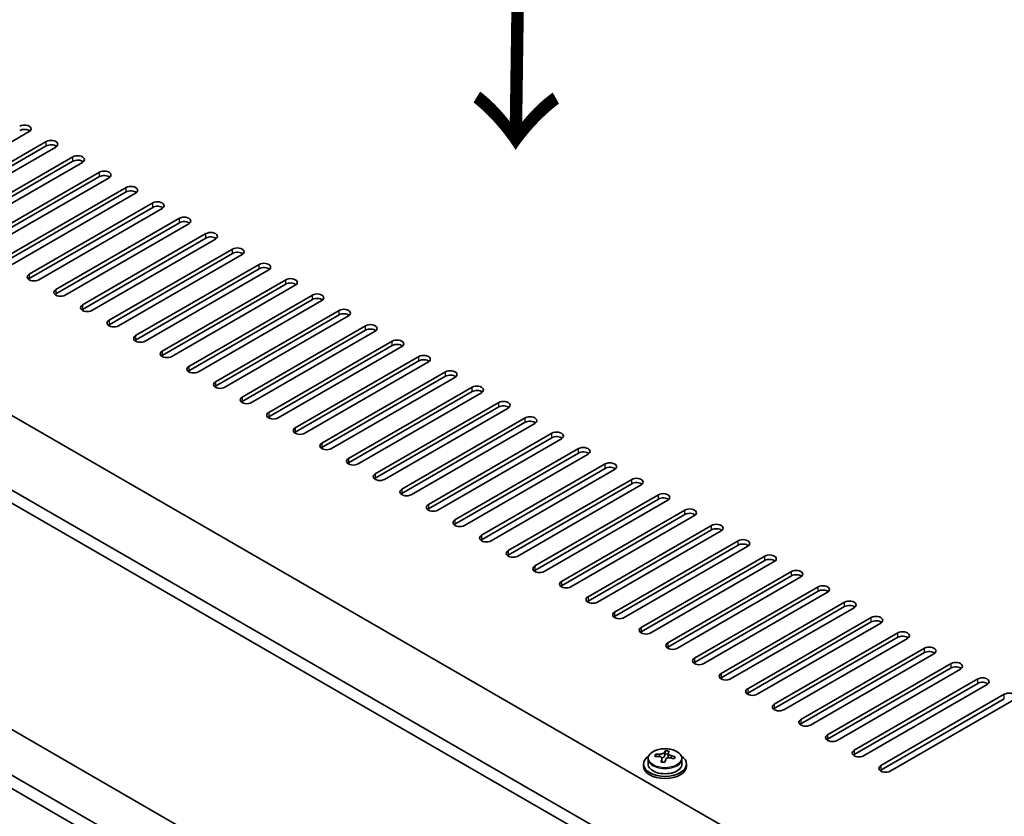
# Model space of a CAD drawing. Units: millimetres. Extents: x 72 to 11667, y 40 to 1726.
# Drawn here: x 440 to 623, y 985 to 1133 of the extents above; entities that cross this region are included whole.
import ezdxf

# ---------------------------------------------------------------- set-up
doc = ezdxf.new("R2010")
doc.units = ezdxf.units.MM
doc.header["$LTSCALE"] = 5
doc.layers.get('Defpoints').update_dxf_attribs({"lineweight": 25})
for name, color, linetype, lineweight in [('Dimension (ISO)', 7, 'Continuous', 18), ('Symbol (ISO)', 7, 'Continuous', 18), ('Visible (ISO)', 7, 'Continuous', 35), ('Visible Narrow (ISO)', 7, 'Continuous', 25)]:
    doc.layers.add(name, color=color, linetype=linetype, lineweight=lineweight)
doc.styles.add('Note Text (TK)', font='txt')
doc.dimstyles.new('Default - Method 1b (TK)', dxfattribs={"dimscale": 5, "dimtxt": 2.5, "dimasz": 2.5, "dimexe": 1, "dimexo": 1.5, "dimgap": 1, "dimtad": 1, "dimtoh": 1, "dimrnd": 1e-08, "dimdsep": 46, "dimtxsty": 'Note Text (TK)', "dimcen": 0.09, "dimdle": 5, "dimclrd": 100, "dimclre": 100, "dimclrt": 7, "dimadec": 1, "dimazin": 1, "dimtfac": 1, "dimtmove": 0, "dimatfit": 3, "dimfxl": 1, "dimtolj": 1, "dimlwd": -1, "dimlwe": -1, "dimarcsym": 0})

# ---------------------------------------------------------------- blocks, each defined once
blk = doc.blocks.new('*D6')
at = {"layer": 'Defpoints', "color": 0}
for p in [(239.73, 1103.18), (593.28, 899.06), (593.28, 821.49)]:
    blk.add_point(p, dxfattribs=at)
at = {"layer": 'Dimension (ISO)', "color": 100}
for p, q in [((239.73, 1094.52), (239.73, 1019.84)), ((250.55, 1019.36), (582.46, 827.74)), ((593.28, 890.4), (593.28, 815.72))]:
    blk.add_line(p, q, dxfattribs=at)
for points in [[(251.59, 1021.17), (249.51, 1017.56), (239.73, 1025.61)], [(583.5, 829.54), (581.41, 825.93), (593.28, 821.49)]]:
    blk.add_solid(points, dxfattribs=at)
at = {"layer": 'Dimension (ISO)', "color": 7, "insert": (410.97, 938.41), "char_height": 12.5, "attachment_point": 4, "rotation": 330, "style": 'Note Text (TK)'}
blk.add_mtext('\\A1;{\\Q-30.000;\\W0.816;\\H0.816x;500}', dxfattribs=at)

msp = doc.modelspace()

# ---------------------------------------------------------------- linework, layer by layer
at = {"layer": 'Visible (ISO)'}
for p, q in [((254.2231, 1165.4383), (602.8267, 964.1719)), ((591.1595, 957.0275), (242.2023, 1158.4981)), ((242.2023, 1156.0486), (591.1595, 954.5781)), ((441.4296, 1112.0598), (418.4487, 1098.7918)), ((591.1595, 912.4468), (248.142, 1110.4881)), ((421.6306, 1096.9546), (444.6116, 1110.2227)), ((444.6116, 1109.4062), (421.6306, 1096.1382)), ((446.3794, 1109.2021), (423.3984, 1095.934)), ((426.5804, 1094.0969), (449.5613, 1107.365)), ((449.5613, 1106.5485), (426.5804, 1093.2804)), ((451.3291, 1106.3444), (428.3481, 1093.0763)), ((591.1595, 903.9553), (242.2023, 1105.4258)), ((431.5301, 1091.2392), (454.5111, 1104.5072)), ((242.2023, 1102.9763), (591.1595, 901.5058)), ((454.5111, 1103.6907), (431.5301, 1090.4227)), ((456.2789, 1103.4866), (433.2979, 1090.2186)), ((436.4799, 1088.3814), (459.4608, 1101.6495)), ((459.4608, 1100.833), (436.4799, 1087.5649)), ((461.2286, 1100.6289), (438.2476, 1087.3608)), ((441.4296, 1085.5237), (464.4106, 1098.7918)), ((464.4106, 1097.9753), (441.4296, 1084.7072)), ((466.1784, 1097.7711), (443.1974, 1084.5031)), ((446.3794, 1082.666), (469.3603, 1095.934)), ((469.3603, 1095.1175), (446.3794, 1081.8495)), ((471.1281, 1094.9134), (448.1471, 1081.6453)), ((451.3291, 1079.8082), (474.3101, 1093.0763)), ((474.3101, 1092.2598), (451.3291, 1078.9917)), ((476.0779, 1092.0557), (453.0969, 1078.7876)), ((456.2789, 1076.9505), (479.2598, 1090.2186)), ((479.2598, 1089.4021), (456.2789, 1076.134)), ((481.0276, 1089.1979), (458.0466, 1075.9299)), ((461.2286, 1074.0927), (484.2096, 1087.3608)), ((484.2096, 1086.5443), (461.2286, 1073.2762)), ((485.9773, 1086.3402), (462.9964, 1073.0721)), ((466.1784, 1071.235), (489.1593, 1084.5031)), ((489.1593, 1083.6866), (466.1784, 1070.4185)), ((490.9271, 1083.4825), (467.9461, 1070.2144)), ((471.1281, 1068.3773), (494.1091, 1081.6453)), ((494.1091, 1080.8288), (471.1281, 1067.5608)), ((495.8768, 1080.6247), (472.8959, 1067.3566)), ((476.0779, 1065.5195), (499.0588, 1078.7876)), ((499.0588, 1077.9711), (476.0779, 1064.703)), ((500.8266, 1077.767), (477.8456, 1064.4989)), ((481.0276, 1062.6618), (504.0086, 1075.9299)), ((504.0086, 1075.1134), (481.0276, 1061.8453)), ((505.7763, 1074.9092), (482.7954, 1061.6412)), ((485.9773, 1059.8041), (508.9583, 1073.0721)), ((508.9583, 1072.2556), (485.9773, 1058.9876)), ((510.7261, 1072.0515), (487.7451, 1058.7834)), ((490.9271, 1056.9463), (513.9081, 1070.2144)), ((513.9081, 1069.3979), (490.9271, 1056.1298)), ((515.6758, 1069.1938), (492.6949, 1055.9257)), ((495.8768, 1054.0886), (518.8578, 1067.3566)), ((518.8578, 1066.5402), (495.8768, 1053.2721)), ((520.6256, 1066.336), (497.6446, 1053.068)), ((500.8266, 1051.2308), (523.8076, 1064.4989)), ((523.8076, 1063.6824), (500.8266, 1050.4143)), ((525.5753, 1063.4783), (502.5944, 1050.2102)), ((505.7763, 1048.3731), (528.7573, 1061.6412)), ((528.7573, 1060.8247), (505.7763, 1047.5566)), ((530.5251, 1060.6206), (507.5441, 1047.3525)), ((510.7261, 1045.5154), (533.7071, 1058.7834)), ((533.7071, 1057.9669), (510.7261, 1044.6989)), ((535.4748, 1057.7628), (512.4939, 1044.4947)), ((515.6758, 1042.6576), (538.6568, 1055.9257)), ((538.6568, 1055.1092), (515.6758, 1041.8411)), ((540.4246, 1054.9051), (517.4436, 1041.637)), ((520.6256, 1039.7999), (543.6066, 1053.068)), ((543.6066, 1052.2515), (520.6256, 1038.9834)), ((545.3743, 1052.0473), (522.3933, 1038.7793)), ((525.5753, 1036.9421), (548.5563, 1050.2102)), ((548.5563, 1049.3937), (525.5753, 1036.1257)), ((550.3241, 1049.1896), (527.3431, 1035.9215)), ((530.5251, 1034.0844), (553.506, 1047.3525)), ((553.506, 1046.536), (530.5251, 1033.2679)), ((555.2738, 1046.3319), (532.2928, 1033.0638)), ((535.4748, 1031.2267), (558.4558, 1044.4947)), ((558.4558, 1043.6782), (535.4748, 1030.4102)), ((560.2236, 1043.4741), (537.2426, 1030.2061)), ((540.4246, 1028.3689), (563.4055, 1041.637)), ((563.4055, 1040.8205), (540.4246, 1027.5524)), ((565.1733, 1040.6164), (542.1923, 1027.3483)), ((545.3743, 1025.5112), (568.3553, 1038.7793)), ((568.3553, 1037.9628), (545.3743, 1024.6947)), ((570.1231, 1037.7586), (547.1421, 1024.4906)), ((550.3241, 1022.6535), (573.305, 1035.9215)), ((573.305, 1035.105), (550.3241, 1021.837)), ((575.0728, 1034.9009), (552.0918, 1021.6328)), ((555.2738, 1019.7957), (578.2548, 1033.0638)), ((578.2548, 1032.2473), (555.2738, 1018.9792)), ((580.0226, 1032.0432), (557.0416, 1018.7751)), ((560.2236, 1016.938), (583.2045, 1030.2061)), ((583.2045, 1029.3896), (560.2236, 1016.1215)), ((584.9723, 1029.1854), (561.9913, 1015.9174)), ((565.1733, 1014.0802), (588.1543, 1027.3483)), ((588.1543, 1026.5318), (565.1733, 1013.2637)), ((589.922, 1026.3277), (566.9411, 1013.0596)), ((570.1231, 1011.2225), (593.104, 1024.4906)), ((593.104, 1023.6741), (570.1231, 1010.406)), ((594.8718, 1023.47), (571.8908, 1010.2019)), ((575.0728, 1008.3648), (598.0538, 1021.6328)), ((598.0538, 1020.8163), (575.0728, 1007.5483)), ((599.8215, 1020.6122), (576.8406, 1007.3441)), ((580.0226, 1005.507), (603.0035, 1018.7751)), ((603.0035, 1017.9586), (580.0226, 1004.6905)), ((604.7713, 1017.7545), (581.7903, 1004.4864)), ((584.9723, 1002.6493), (607.9533, 1015.9174)), ((607.9533, 1015.1009), (584.9723, 1001.8328)), ((609.721, 1014.8967), (586.7401, 1001.6287)), ((589.922, 999.7916), (612.903, 1013.0596)), ((612.903, 1012.2431), (589.922, 998.9751)), ((614.6708, 1012.039), (591.6898, 998.7709)), ((594.8718, 996.9338), (617.8528, 1010.2019)), ((617.8528, 1009.3854), (594.8718, 996.1173)), ((619.6205, 1009.1813), (596.6396, 995.9132)), ((599.8215, 994.0761), (622.8025, 1007.3441)), ((622.8025, 1006.5277), (599.8215, 993.2596)), ((624.5703, 1006.3235), (601.5893, 993.0555)), ((559.7315, 996.247), (559.7315, 996.8419)), ((560.2767, 995.6453), (560.2767, 996.368)), ((556.5432, 995.3356), (556.5432, 994.3823)), ((557.9668, 995.7843), (557.9668, 996.1921)), ((559.1097, 994.7387), (559.1097, 995.3933)), ((559.5717, 995.8298), (559.7315, 996.247)), ((559.7315, 996.247), (560.2767, 996.1773)), ((562.8432, 995.3356), (562.8432, 994.3823)), ((555.6932, 994.3823), (555.6932, 993.974)), ((563.6932, 994.3823), (563.6932, 993.974))]:
    msp.add_line(p, q, dxfattribs=at)
for centre, major_axis, ratio, start_param, end_param in [((440.5457, 1112.5701), (1.25, 0), 0.57735027, 5.49778714, 8.6393798), ((440.5457, 1111.7536), (-1.25, 0), 0.57735027, 3.74285687, 5.49778714), ((445.4955, 1109.7124), (1.25, 0), 0.57735027, 5.49778714, 8.6393798), ((445.4955, 1108.8959), (-1.25, 0), 0.57735027, 3.74285687, 5.49778714), ((450.4452, 1106.8547), (1.25, 0), 0.57735027, 5.49778714, 8.6393798), ((450.4452, 1106.0382), (-1.25, 0), 0.57735027, 3.74285687, 5.49778714), ((455.395, 1103.9969), (1.25, 0), 0.57735027, 5.49778714, 8.6393798), ((455.395, 1103.1804), (-1.25, 0), 0.57735027, 3.74285687, 5.49778714), ((460.3447, 1101.1392), (1.25, 0), 0.57735027, 5.49778714, 8.6393798), ((460.3447, 1100.3227), (-1.25, 0), 0.57735027, 3.74285687, 5.49778714), ((465.2945, 1098.2815), (1.25, 0), 0.57735027, 5.49778714, 8.6393798), ((465.2945, 1097.465), (-1.25, 0), 0.57735027, 3.74285687, 5.49778714), ((470.2442, 1095.4237), (1.25, 0), 0.57735027, 5.49778714, 8.6393798), ((470.2442, 1094.6072), (-1.25, 0), 0.57735027, 3.74285687, 5.49778714), ((475.194, 1092.566), (1.25, 0), 0.57735027, 5.49778714, 8.6393798), ((475.194, 1091.7495), (-1.25, 0), 0.57735027, 3.74285687, 5.49778714), ((480.1437, 1089.7082), (1.25, 0), 0.57735027, 5.49778714, 8.6393798), ((480.1437, 1088.8917), (-1.25, 0), 0.57735027, 3.74285687, 5.49778714), ((485.0935, 1086.8505), (1.25, 0), 0.57735027, 5.49778714, 8.6393798), ((485.0935, 1086.034), (-1.25, 0), 0.57735027, 3.74285687, 5.49778714), ((442.3135, 1085.0134), (-1.25, 0), 0.57735027, 5.49778714, 8.6393798), ((442.3135, 1084.1969), (-1.25, 0), 0.57735027, 5.49778714, 5.68192109), ((490.0432, 1083.9928), (1.25, 0), 0.57735027, 5.49778714, 8.6393798), ((447.2633, 1082.1556), (-1.25, 0), 0.57735027, 5.49778714, 8.6393798), ((490.0432, 1083.1763), (-1.25, 0), 0.57735027, 3.74285687, 5.49778714), ((447.2633, 1081.3392), (-1.25, 0), 0.57735027, 5.49778714, 5.68192109), ((494.993, 1081.135), (1.25, 0), 0.57735027, 5.49778714, 8.6393798), ((494.993, 1080.3185), (-1.25, 0), 0.57735027, 3.74285687, 5.49778714), ((452.213, 1079.2979), (-1.25, 0), 0.57735027, 5.49778714, 8.6393798), ((452.213, 1078.4814), (-1.25, 0), 0.57735027, 5.49778714, 5.68192109), ((499.9427, 1078.2773), (1.25, 0), 0.57735027, 5.49778714, 8.6393798), ((457.1627, 1076.4402), (-1.25, 0), 0.57735027, 5.49778714, 8.6393798), ((499.9427, 1077.4608), (-1.25, 0), 0.57735027, 3.74285687, 5.49778714), ((457.1627, 1075.6237), (-1.25, 0), 0.57735027, 5.49778714, 5.68192109), ((504.8925, 1075.4196), (1.25, 0), 0.57735027, 5.49778714, 8.6393798), ((504.8925, 1074.6031), (-1.25, 0), 0.57735027, 3.74285687, 5.49778714), ((462.1125, 1073.5824), (-1.25, 0), 0.57735027, 5.49778714, 8.6393798), ((462.1125, 1072.7659), (-1.25, 0), 0.57735027, 5.49778714, 5.68192109), ((509.8422, 1072.5618), (1.25, 0), 0.57735027, 5.49778714, 8.6393798), ((509.8422, 1071.7453), (-1.25, 0), 0.57735027, 3.74285687, 5.49778714), ((467.0622, 1070.7247), (-1.25, 0), 0.57735027, 5.49778714, 8.6393798), ((467.0622, 1069.9082), (-1.25, 0), 0.57735027, 5.49778714, 5.68192109), ((514.7919, 1069.7041), (1.25, 0), 0.57735027, 5.49778714, 8.6393798), ((514.7919, 1068.8876), (-1.25, 0), 0.57735027, 3.74285687, 5.49778714), ((472.012, 1067.867), (-1.25, 0), 0.57735027, 5.49778714, 8.6393798), ((472.012, 1067.0505), (-1.25, 0), 0.57735027, 5.49778714, 5.68192109), ((519.7417, 1066.8463), (1.25, 0), 0.57735027, 5.49778714, 8.6393798), ((519.7417, 1066.0298), (-1.25, 0), 0.57735027, 3.74285687, 5.49778714), ((476.9617, 1065.0092), (-1.25, 0), 0.57735027, 5.49778714, 8.6393798), ((476.9617, 1064.1927), (-1.25, 0), 0.57735027, 5.49778714, 5.68192109), ((524.6914, 1063.9886), (1.25, 0), 0.57735027, 5.49778714, 8.6393798), ((481.9115, 1062.1515), (-1.25, 0), 0.57735027, 5.49778714, 8.6393798), ((524.6914, 1063.1721), (-1.25, 0), 0.57735027, 3.74285687, 5.49778714), ((481.9115, 1061.335), (-1.25, 0), 0.57735027, 5.49778714, 5.68192109), ((529.6412, 1061.1309), (1.25, 0), 0.57735027, 5.49778714, 8.6393798), ((529.6412, 1060.3144), (-1.25, 0), 0.57735027, 3.74285687, 5.49778714), ((486.8612, 1059.2937), (-1.25, 0), 0.57735027, 5.49778714, 8.6393798), ((486.8612, 1058.4772), (-1.25, 0), 0.57735027, 5.49778714, 5.68192109), ((534.5909, 1058.2731), (1.25, 0), 0.57735027, 5.49778714, 8.6393798), ((491.811, 1056.436), (-1.25, 0), 0.57735027, 5.49778714, 8.6393798), ((534.5909, 1057.4566), (-1.25, 0), 0.57735027, 3.74285687, 5.49778714), ((491.811, 1055.6195), (-1.25, 0), 0.57735027, 5.49778714, 5.68192109), ((539.5407, 1055.4154), (1.25, 0), 0.57735027, 5.49778714, 8.6393798), ((539.5407, 1054.5989), (-1.25, 0), 0.57735027, 3.74285687, 5.49778714), ((496.7607, 1053.5783), (-1.25, 0), 0.57735027, 5.49778714, 8.6393798), ((496.7607, 1052.7618), (-1.25, 0), 0.57735027, 5.49778714, 5.68192109), ((544.4904, 1052.5576), (1.25, 0), 0.57735027, 5.49778714, 8.6393798), ((501.7105, 1050.7205), (-1.25, 0), 0.57735027, 5.49778714, 8.6393798), ((544.4904, 1051.7412), (-1.25, 0), 0.57735027, 3.74285687, 5.49778714), ((501.7105, 1049.904), (-1.25, 0), 0.57735027, 5.49778714, 5.68192109), ((549.4402, 1049.6999), (1.25, 0), 0.57735027, 5.49778714, 8.6393798), ((549.4402, 1048.8834), (-1.25, 0), 0.57735027, 3.74285687, 5.49778714), ((506.6602, 1047.8628), (-1.25, 0), 0.57735027, 5.49778714, 8.6393798), ((554.3899, 1046.8422), (1.25, 0), 0.57735027, 5.49778714, 8.6393798), ((506.6602, 1047.0463), (-1.25, 0), 0.57735027, 5.49778714, 5.68192109), ((554.3899, 1046.0257), (-1.25, 0), 0.57735027, 3.74285687, 5.49778714), ((511.61, 1045.0051), (-1.25, 0), 0.57735027, 5.49778714, 8.6393798), ((511.61, 1044.1886), (-1.25, 0), 0.57735027, 5.49778714, 5.68192109), ((559.3397, 1043.9844), (1.25, 0), 0.57735027, 5.49778714, 8.6393798), ((559.3397, 1043.1679), (-1.25, 0), 0.57735027, 3.74285687, 5.49778714), ((516.5597, 1042.1473), (-1.25, 0), 0.57735027, 5.49778714, 8.6393798), ((516.5597, 1041.3308), (-1.25, 0), 0.57735027, 5.49778714, 5.68192109), ((564.2894, 1041.1267), (1.25, 0), 0.57735027, 5.49778714, 8.6393798), ((564.2894, 1040.3102), (-1.25, 0), 0.57735027, 3.74285687, 5.49778714), ((521.5095, 1039.2896), (-1.25, 0), 0.57735027, 5.49778714, 8.6393798), ((521.5095, 1038.4731), (-1.25, 0), 0.57735027, 5.49778714, 5.68192109), ((569.2392, 1038.269), (1.25, 0), 0.57735027, 5.49778714, 8.6393798), ((526.4592, 1036.4318), (-1.25, 0), 0.57735027, 5.49778714, 8.6393798), ((569.2392, 1037.4525), (-1.25, 0), 0.57735027, 3.74285687, 5.49778714), ((526.4592, 1035.6153), (-1.25, 0), 0.57735027, 5.49778714, 5.68192109), ((574.1889, 1035.4112), (1.25, 0), 0.57735027, 5.49778714, 8.6393798), ((574.1889, 1034.5947), (-1.25, 0), 0.57735027, 3.74285687, 5.49778714), ((531.409, 1033.5741), (-1.25, 0), 0.57735027, 5.49778714, 8.6393798), ((531.409, 1032.7576), (-1.25, 0), 0.57735027, 5.49778714, 5.68192109), ((579.1387, 1032.5535), (1.25, 0), 0.57735027, 5.49778714, 8.6393798), ((536.3587, 1030.7164), (-1.25, 0), 0.57735027, 5.49778714, 8.6393798), ((579.1387, 1031.737), (-1.25, 0), 0.57735027, 3.74285687, 5.49778714), ((536.3587, 1029.8999), (-1.25, 0), 0.57735027, 5.49778714, 5.68192109), ((584.0884, 1029.6957), (1.25, 0), 0.57735027, 5.49778714, 8.6393798), ((584.0884, 1028.8792), (-1.25, 0), 0.57735027, 3.74285687, 5.49778714), ((541.3085, 1027.8586), (-1.25, 0), 0.57735027, 5.49778714, 8.6393798), ((541.3085, 1027.0421), (-1.25, 0), 0.57735027, 5.49778714, 5.68192109), ((589.0382, 1026.838), (1.25, 0), 0.57735027, 5.49778714, 8.6393798), ((589.0382, 1026.0215), (-1.25, 0), 0.57735027, 3.74285687, 5.49778714), ((546.2582, 1025.0009), (-1.25, 0), 0.57735027, 5.49778714, 8.6393798), ((546.2582, 1024.1844), (-1.25, 0), 0.57735027, 5.49778714, 5.68192109), ((593.9879, 1023.9803), (1.25, 0), 0.57735027, 5.49778714, 8.6393798), ((593.9879, 1023.1638), (-1.25, 0), 0.57735027, 3.74285687, 5.49778714), ((551.2079, 1022.1431), (-1.25, 0), 0.57735027, 5.49778714, 8.6393798), ((551.2079, 1021.3267), (-1.25, 0), 0.57735027, 5.49778714, 5.68192109), ((598.9377, 1021.1225), (1.25, 0), 0.57735027, 5.49778714, 8.6393798), ((598.9377, 1020.306), (-1.25, 0), 0.57735027, 3.74285687, 5.49778714), ((556.1577, 1019.2854), (-1.25, 0), 0.57735027, 5.49778714, 8.6393798), ((556.1577, 1018.4689), (-1.25, 0), 0.57735027, 5.49778714, 5.68192109), ((603.8874, 1018.2648), (1.25, 0), 0.57735027, 5.49778714, 8.6393798), ((561.1074, 1016.4277), (-1.25, 0), 0.57735027, 5.49778714, 8.6393798), ((603.8874, 1017.4483), (-1.25, 0), 0.57735027, 3.74285687, 5.49778714), ((561.1074, 1015.6112), (-1.25, 0), 0.57735027, 5.49778714, 5.68192109), ((608.8372, 1015.4071), (1.25, 0), 0.57735027, 5.49778714, 8.6393798), ((608.8372, 1014.5906), (-1.25, 0), 0.57735027, 3.74285687, 5.49778714), ((566.0572, 1013.5699), (-1.25, 0), 0.57735027, 5.49778714, 8.6393798), ((566.0572, 1012.7534), (-1.25, 0), 0.57735027, 5.49778714, 5.68192109), ((613.7869, 1012.5493), (1.25, 0), 0.57735027, 5.49778714, 8.6393798), ((571.0069, 1010.7122), (-1.25, 0), 0.57735027, 5.49778714, 8.6393798), ((613.7869, 1011.7328), (-1.25, 0), 0.57735027, 3.74285687, 5.49778714), ((571.0069, 1009.8957), (-1.25, 0), 0.57735027, 5.49778714, 5.68192109), ((618.7366, 1009.6916), (1.25, 0), 0.57735027, 5.49778714, 8.6393798), ((618.7366, 1008.8751), (-1.25, 0), 0.57735027, 3.74285687, 5.49778714), ((575.9567, 1007.8545), (-1.25, 0), 0.57735027, 5.49778714, 8.6393798), ((575.9567, 1007.038), (-1.25, 0), 0.57735027, 5.49778714, 5.68192109), ((623.6864, 1006.8338), (1.25, 0), 0.57735027, 5.49778714, 8.6393798), ((580.9064, 1004.9967), (-1.25, 0), 0.57735027, 5.49778714, 8.6393798), ((580.9064, 1004.1802), (-1.25, 0), 0.57735027, 5.49778714, 5.68192109), ((585.8562, 1002.139), (-1.25, 0), 0.57735027, 5.49778714, 8.6393798), ((585.8562, 1001.3225), (-1.25, 0), 0.57735027, 5.49778714, 5.68192109), ((590.8059, 999.2812), (-1.25, 0), 0.57735027, 5.49778714, 8.6393798), ((590.8059, 998.4647), (-1.25, 0), 0.57735027, 5.49778714, 5.68192109), ((559.332, 989.3251), (1.0313, 8.0762), 0.17632598, 0.39755639, 0.4900214), ((560.0927, 990.3219), (7.4122, -2.8395), 0.79723009, 1.82057374, 1.91383613), ((560.0545, 989.2329), (-1.0313, -8.0762), 0.17632598, 3.53914904, 3.63161406), ((595.7557, 996.4235), (-1.25, 0), 0.57735027, 5.49778714, 8.6393798), ((559.6932, 994.3823), (-4, 0), 0.57735027, 5.561933, 10.14603027), ((557.8869, 989.5096), (1.0054, 7.8735), 0.17632598, 0.58014933, 0.67341172), ((559.6133, 989.0704), (-7.603, 2.9126), 0.79723009, 5.14555671, 5.23802173), ((559.7731, 989.4876), (7.603, -2.9126), 0.79723009, 2.00396405, 2.09642907), ((559.332, 989.3251), (1.0313, 8.0762), 0.17632598, 0.76353964, 0.85600466), ((559.2937, 988.2361), (-7.4122, 2.8395), 0.79723009, 4.9621664, 5.05542878), ((558.8491, 995.9221), (0.74, 0), 0.57735027, 5.03597072, 6.06551618), ((560.0545, 989.2329), (-1.0313, -8.0762), 0.17632598, 3.90513229, 3.99759731), ((561.0167, 995.6453), (-0.74, 0), 0.57735027, 0, 0.25776769), ((559.6133, 989.0704), (-7.603, 2.9126), 0.79723009, 4.77957345, 4.87203847), ((559.7731, 989.4876), (7.603, -2.9126), 0.79723009, 1.6379808, 1.73044582), ((561.4996, 989.0483), (-1.0054, -7.8735), 0.17632598, 3.72174198, 3.81500437), ((595.7557, 995.607), (-1.25, 0), 0.57735027, 5.49778714, 5.68192109), ((559.6932, 993.974), (-4, 0), 0.57735027, 0, 3.14159265), ((559.6932, 994.3823), (3.15, 0), 0.57735027, 3.14159265, 6.28318531), ((600.7054, 993.5658), (-1.25, 0), 0.57735027, 5.49778714, 8.6393798), ((600.7054, 992.7493), (-1.25, 0), 0.57735027, 5.49778714, 5.68192109)]:
    msp.add_ellipse(centre, major_axis=major_axis, ratio=ratio, start_param=start_param, end_param=end_param, dxfattribs=at)
for points, knots in [([(556.5432, 995.3356), (556.5432, 995.53), (556.5934, 995.7238), (556.788, 996.096), (556.9366, 996.2732), (557.3217, 996.5967), (557.5627, 996.741), (558.1087, 996.9771), (558.4141, 997.0684), (559.0563, 997.1892), (559.3928, 997.2189), (560.0644, 997.2144), (560.3992, 997.1804), (561.035, 997.0515), (561.3359, 996.9567), (561.8744, 996.7133), (562.1118, 996.5647), (562.4954, 996.2257), (562.6425, 996.0353), (562.8058, 995.6716), (562.8432, 995.5037), (562.8432, 995.3356)], [1.3531272, 1.3531272, 1.3531272, 1.3531272, 1.64628527, 1.64628527, 1.95530068, 1.95530068, 2.28106049, 2.28106049, 2.60892566, 2.60892566, 2.93547521, 2.93547521, 3.26146237, 3.26146237, 3.58809187, 3.58809187, 3.91601536, 3.91601536, 4.2411655, 4.2411655, 4.49471986, 4.49471986, 4.49471986, 4.49471986]), ([(558.6893, 996.2117), (558.7796, 996.2105), (558.8801, 996.2176), (559.0746, 996.2493), (559.1684, 996.274), (559.3257, 996.3319), (559.3994, 996.3689), (559.5124, 996.4504), (559.5517, 996.4948), (559.5717, 996.5365)], [0.113199271, 0.113199271, 0.113199271, 0.113199271, 0.141183811, 0.141183811, 0.169168352, 0.169168352, 0.197152892, 0.197152892, 0.225137433, 0.225137433, 0.225137433, 0.225137433]), ([(560.2942, 996.4443), (560.2743, 996.4026), (560.2708, 996.3535), (560.305, 996.2533), (560.3427, 996.202), (560.443, 996.1112), (560.5122, 996.0657), (560.6741, 995.9885), (560.7667, 995.9568), (560.8569, 995.9349)], [0, 0, 0, 0, 0.027984541, 0.027984541, 0.055969081, 0.055969081, 0.083953622, 0.083953622, 0.111938162, 0.111938162, 0.111938162, 0.111938162]), ([(559.0923, 995.2851), (559.1122, 995.3476), (559.1156, 995.4147), (559.0814, 995.5389), (559.0438, 995.596), (558.9435, 995.6868), (558.8743, 995.7264), (558.7124, 995.7797), (558.6197, 995.7934), (558.5295, 995.7945)], [0.225164225, 0.225164225, 0.225164225, 0.225164225, 0.253148765, 0.253148765, 0.281133306, 0.281133306, 0.309117846, 0.309117846, 0.337102387, 0.337102387, 0.337102387, 0.337102387]), ([(560.6971, 995.5177), (560.6069, 995.5396), (560.5063, 995.5506), (560.3119, 995.5428), (560.2181, 995.5241), (560.0608, 995.4662), (559.9871, 995.4232), (559.8741, 995.3178), (559.8347, 995.2553), (559.8148, 995.1928)], [0.338363496, 0.338363496, 0.338363496, 0.338363496, 0.366348036, 0.366348036, 0.394332577, 0.394332577, 0.422317117, 0.422317117, 0.450301658, 0.450301658, 0.450301658, 0.450301658])]:
    msp.add_open_spline(points, degree=3, knots=knots, dxfattribs=at)
at = {"layer": 'Visible Narrow (ISO)'}
for p, q in [((444.6116, 1109.4062), (444.6116, 1110.2227)), ((449.5613, 1106.5485), (449.5613, 1107.365)), ((454.5111, 1103.6907), (454.5111, 1104.5072)), ((459.4608, 1100.833), (459.4608, 1101.6495)), ((464.4106, 1097.9753), (464.4106, 1098.7918)), ((469.3603, 1095.1175), (469.3603, 1095.934)), ((474.3101, 1092.2598), (474.3101, 1093.0763)), ((479.2598, 1089.4021), (479.2598, 1090.2186)), ((484.2096, 1086.5443), (484.2096, 1087.3608)), ((441.4296, 1085.5237), (441.4296, 1084.7072)), ((489.1593, 1083.6866), (489.1593, 1084.5031)), ((446.3794, 1082.666), (446.3794, 1081.8495)), ((494.1091, 1080.8288), (494.1091, 1081.6453)), ((451.3291, 1079.8082), (451.3291, 1078.9917)), ((499.0588, 1077.9711), (499.0588, 1078.7876)), ((456.2789, 1076.9505), (456.2789, 1076.134)), ((504.0086, 1075.1134), (504.0086, 1075.9299)), ((461.2286, 1074.0927), (461.2286, 1073.2762)), ((508.9583, 1072.2556), (508.9583, 1073.0721)), ((466.1784, 1071.235), (466.1784, 1070.4185)), ((513.9081, 1069.3979), (513.9081, 1070.2144)), ((471.1281, 1068.3773), (471.1281, 1067.5608)), ((518.8578, 1066.5402), (518.8578, 1067.3566)), ((476.0779, 1065.5195), (476.0779, 1064.703)), ((523.8076, 1063.6824), (523.8076, 1064.4989)), ((481.0276, 1062.6618), (481.0276, 1061.8453)), ((528.7573, 1060.8247), (528.7573, 1061.6412)), ((485.9773, 1059.8041), (485.9773, 1058.9876)), ((533.7071, 1057.9669), (533.7071, 1058.7834)), ((490.9271, 1056.9463), (490.9271, 1056.1298)), ((538.6568, 1055.1092), (538.6568, 1055.9257)), ((495.8768, 1054.0886), (495.8768, 1053.2721)), ((543.6066, 1052.2515), (543.6066, 1053.068)), ((500.8266, 1051.2308), (500.8266, 1050.4143)), ((548.5563, 1049.3937), (548.5563, 1050.2102)), ((505.7763, 1048.3731), (505.7763, 1047.5566)), ((553.506, 1046.536), (553.506, 1047.3525)), ((510.7261, 1045.5154), (510.7261, 1044.6989)), ((558.4558, 1043.6782), (558.4558, 1044.4947)), ((515.6758, 1042.6576), (515.6758, 1041.8411)), ((563.4055, 1040.8205), (563.4055, 1041.637)), ((520.6256, 1039.7999), (520.6256, 1038.9834)), ((568.3553, 1037.9628), (568.3553, 1038.7793)), ((525.5753, 1036.9421), (525.5753, 1036.1257)), ((573.305, 1035.105), (573.305, 1035.9215)), ((530.5251, 1034.0844), (530.5251, 1033.2679)), ((578.2548, 1032.2473), (578.2548, 1033.0638)), ((535.4748, 1031.2267), (535.4748, 1030.4102)), ((583.2045, 1029.3896), (583.2045, 1030.2061)), ((540.4246, 1028.3689), (540.4246, 1027.5524)), ((588.1543, 1026.5318), (588.1543, 1027.3483)), ((545.3743, 1025.5112), (545.3743, 1024.6947)), ((593.104, 1023.6741), (593.104, 1024.4906)), ((550.3241, 1022.6535), (550.3241, 1021.837)), ((598.0538, 1020.8163), (598.0538, 1021.6328)), ((555.2738, 1019.7957), (555.2738, 1018.9792)), ((603.0035, 1017.9586), (603.0035, 1018.7751)), ((560.2236, 1016.938), (560.2236, 1016.1215)), ((607.9533, 1015.1009), (607.9533, 1015.9174)), ((565.1733, 1014.0802), (565.1733, 1013.2637)), ((612.903, 1012.2431), (612.903, 1013.0596)), ((570.1231, 1011.2225), (570.1231, 1010.406)), ((617.8528, 1009.3854), (617.8528, 1010.2019)), ((575.0728, 1008.3648), (575.0728, 1007.5483)), ((622.8025, 1006.5277), (622.8025, 1007.3441)), ((580.0226, 1005.507), (580.0226, 1004.6905)), ((584.9723, 1002.6493), (584.9723, 1001.8328)), ((589.922, 999.7916), (589.922, 998.9751)), ((559.5717, 996.5365), (559.5717, 995.8298)), ((594.8718, 996.9338), (594.8718, 996.1173)), ((558.6893, 995.7794), (558.6893, 996.2117)), ((559.0923, 994.7405), (559.0923, 995.2851)), ((560.8569, 995.9349), (560.8569, 995.4775)), ((599.8215, 994.0761), (599.8215, 993.2596))]:
    msp.add_line(p, q, dxfattribs=at)
msp.add_ellipse((559.6932, 995.4476), major_axis=(3.0575, 0), ratio=0.57735027, dxfattribs=at)
msp.add_ellipse((559.6932, 995.3356), major_axis=(3.15, 0), ratio=0.57735027, start_param=3.14159265, end_param=6.28318531, dxfattribs=at)

# ---------------------------------------------------------------- texts
at = {"layer": 'Symbol (ISO)', "color": 7, "insert": (531.9064, 1141.5681), "char_height": 25, "width": 37.426901, "attachment_point": 4, "rotation": 269.195104, "line_spacing_factor": 1.5, "style": 'Note Text (TK)'}
msp.add_mtext('{\\fＭＳ Ｐゴシック|b0|i0;\\H25.0000;→}', dxfattribs=at)

# ---------------------------------------------------------------- dimensions: what is measured, and where the dimension line sits
at = {"layer": 'Dimension (ISO)', "color": 100}
dim = msp.add_linear_dim(base=(593.2808, 821.4891), p1=(239.7274, 1103.1804), p2=(593.2808, 899.0563), angle=150, text='{\\Q-30.000;\\W0.816;\\H0.816x;<>}', dimstyle='Default - Method 1b (TK)', override={"dimgap": 1, "dimtoh": 0, "dimdec": 2, "dimlfac": 1.224745, "dimtol": 0, "dimlim": 0, "dimtp": 0, "dimtm": 0, "dimtdec": 2, "dimtofl": 0, "dimatfit": 1}, dxfattribs=at)
dim.commit()
dim.dimension.update_dxf_attribs({"geometry": '*D6', "text_midpoint": (413.5987, 925.2286), "dimtype": 160})

doc.saveas('drawing.dxf')
